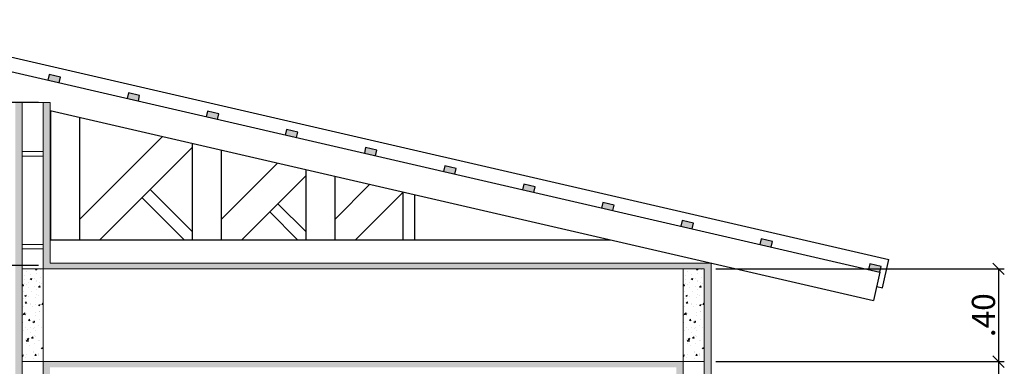
# Model space of a CAD drawing. Units: millimetres. Extents: x 182892 to 1033550, y -1152181 to 171283.
# Drawn here: x 205067 to 205071, y 157806 to 157807 of the extents above; entities that cross this region are included whole.
import ezdxf

# ---------------------------------------------------------------- set-up
doc = ezdxf.new("R2010")
doc.units = ezdxf.units.MM
doc.layers.get('DEFPOINTS').update_dxf_attribs({"color": 1})
for name, color, linetype in [('cobertura', 1, 'Continuous'), ('DEFICIENTE', 150, 'Continuous'), ('Estrutura Conc. Arm.', 6, 'Continuous'), ('PILAR', 5, 'Continuous')]:
    doc.layers.add(name, color=color, linetype=linetype)
for name, color, linetype, lineweight in [('Cotas', 1, 'Continuous', 20), ('PAREDE', 5, 'Continuous', 20), ('PAREDE - REBOCO', 4, 'Continuous', 30)]:
    doc.layers.add(name, color=color, linetype=linetype, lineweight=lineweight)
doc.styles.add('ROMANS', font='romans')
doc.dimstyles.new('1-50', dxfattribs={"dimscale": 0.5, "dimtxt": 0.2, "dimasz": 0.1, "dimexe": 0.05, "dimexo": 0.1, "dimgap": 0.03, "dimtad": 1, "dimzin": 5, "dimdsep": 46, "dimtxsty": 'ROMANS', "dimblk": 'OBLIQUE', "dimcen": 0, "dimclrd": 256, "dimclre": 256, "dimclrt": 2, "dimadec": 0, "dimazin": 0, "dimtfac": 1, "dimtofl": 0, "dimtmove": 2, "dimatfit": 3, "dimfxl": 0.04, "dimtolj": 1, "dimtzin": 1, "dimarcsym": 0})
pattern_1 = [(37.5, (205239.699683, 157822.62241), (-0.001259867, 0.0385364754), [0, -0.0304, 0, -0.034, 0, -0.0325]), (7.5, (205239.699683, 157822.62241), (0.035395534, 0.056442921), [0, -0.0164, 0, -0.0274, 0, -0.0105]), (327.5, (205239.675083, 157822.62241), (0.062282837, 0.000113181), [0, -0.01, 0, -0.036, 0, -0.047]), (317.5, (205239.675083, 157822.62241), (0.060122532, 0.017553511), [0, -0.005, 0, -0.0236, 0, -0.027])]

# ---------------------------------------------------------------- blocks, each defined once
blk = doc.blocks.new('A$C72BF204F')
at = {"layer": 'Estrutura Conc. Arm.', "lineweight": 20}
for p, q in [((0.0165, 0.389), (0.0165, 0.389)), ((0.0569, 0.3963), (0.0586, 0.3984)), ((0.0569, 0.3963), (0.0628, 0.3958)), ((0.0628, 0.3958), (0.0624, 0.3984)), ((0.0797, 0.3974), (0.0797, 0.3974)), ((0.0079, 0.354), (0.0079, 0.354)), ((0.01, 0.3705), (0.01, 0.3705)), ((0.029, 0.3406), (0.029, 0.3406)), ((0.0348, 0.3563), (0.0418, 0.359)), ((0.0348, 0.3563), (0.0398, 0.353)), ((0.0376, 0.3777), (0.0376, 0.3777)), ((0.0398, 0.353), (0.0418, 0.359)), ((0.0534, 0.3579), (0.0534, 0.3579)), ((0.0607, 0.3447), (0.0607, 0.3447)), ((0.0613, 0.3517), (0.0613, 0.3517)), ((0.0619, 0.378), (0.0619, 0.378)), ((0.0758, 0.3427), (0.0758, 0.3427)), ((0.0784, 0.3612), (0.0784, 0.3612)), ((0, 0.3286), (0.0038, 0.3331)), ((0, 0.3273), (0.005, 0.3269)), ((0.005, 0.3269), (0.0038, 0.3331)), ((0.0075, 0.3039), (0.0075, 0.3039)), ((0.0088, 0.3372), (0.0088, 0.3372)), ((0.0175, 0.3327), (0.0175, 0.3327)), ((0.027, 0.3185), (0.027, 0.3185)), ((0.0414, 0.3009), (0.0414, 0.3009)), ((0.0521, 0.3218), (0.0521, 0.3218)), ((0.0595, 0.3114), (0.0595, 0.3114)), ((0.0707, 0.3211), (0.0756, 0.3269)), ((0.0707, 0.3211), (0.0767, 0.3206)), ((0.0767, 0.3206), (0.0756, 0.3269)), ((0.0824, 0.3383), (0.0824, 0.3383)), ((0.09, 0.3268), (0.09, 0.3268)), ((0.0007, 0.279), (0.0007, 0.279)), ((0.0063, 0.2706), (0.0063, 0.2706)), ((0.0105, 0.2838), (0.0175, 0.2865)), ((0.0105, 0.2838), (0.0154, 0.2804)), ((0.0129, 0.2522), (0.0177, 0.2579)), ((0.0134, 0.273), (0.0134, 0.273)), ((0.0154, 0.2804), (0.0175, 0.2865)), ((0.0189, 0.2517), (0.0177, 0.2579)), ((0.0258, 0.2823), (0.0258, 0.2823)), ((0.0583, 0.2781), (0.0583, 0.2781)), ((0.0636, 0.2873), (0.0636, 0.2873)), ((0.0717, 0.283), (0.0717, 0.283)), ((0.0051, 0.2373), (0.0051, 0.2373)), ((0.0129, 0.2522), (0.0189, 0.2516)), ((0.022, 0.2498), (0.022, 0.2498)), ((0.0373, 0.2511), (0.0373, 0.2511)), ((0.0373, 0.2479), (0.0373, 0.2479)), ((0.043, 0.2364), (0.043, 0.2364)), ((0.057, 0.2448), (0.057, 0.2448)), ((0.0702, 0.2435), (0.0772, 0.2462)), ((0.0702, 0.2435), (0.0751, 0.2402)), ((0.0742, 0.2168), (0.0742, 0.2168)), ((0.0751, 0.2402), (0.0772, 0.2462)), ((0.0753, 0.2476), (0.0753, 0.2476)), ((0.0755, 0.2161), (0.0755, 0.2161)), ((0.0846, 0.2459), (0.0894, 0.2516)), ((0.0846, 0.2459), (0.09, 0.2454)), ((0.09, 0.2486), (0.0894, 0.2516)), ((0.0021, 0.199), (0.0021, 0.199)), ((0.0027, 0.1707), (0.0027, 0.1707)), ((0.0039, 0.2024), (0.0117, 0.2105)), ((0.0039, 0.204), (0.0039, 0.204)), ((0.0041, 0.2026), (0.013, 0.2012)), ((0.011, 0.2084), (0.011, 0.2084)), ((0.013, 0.2012), (0.0119, 0.2107)), ((0.0172, 0.2061), (0.0172, 0.2061)), ((0.0268, 0.177), (0.0316, 0.1827)), ((0.0268, 0.177), (0.0327, 0.1764)), ((0.0327, 0.1764), (0.0316, 0.1827)), ((0.0458, 0.171), (0.0528, 0.1737)), ((0.0458, 0.171), (0.0508, 0.1677)), ((0.0479, 0.1773), (0.0479, 0.1773)), ((0.0508, 0.1677), (0.0528, 0.1737)), ((0.0546, 0.1782), (0.0546, 0.1782)), ((0.0554, 0.1967), (0.0554, 0.1967)), ((0.0558, 0.2115), (0.0558, 0.2115)), ((0.0729, 0.1806), (0.0729, 0.1806)), ((0.0015, 0.1374), (0.0015, 0.1374)), ((0.0037, 0.1345), (0.0037, 0.1345)), ((0.0131, 0.1464), (0.0131, 0.1464)), ((0.0216, 0.1379), (0.0216, 0.1379)), ((0.036, 0.1456), (0.036, 0.1456)), ((0.0466, 0.1412), (0.0466, 0.1412)), ((0.0534, 0.1449), (0.0534, 0.1449)), ((0.0571, 0.1322), (0.0571, 0.1322)), ((0.0714, 0.1564), (0.0714, 0.1564)), ((0.0845, 0.1462), (0.0845, 0.1462)), ((0.0894, 0.1434), (0.0894, 0.1434)), ((0.0002, 0.1041), (0.0002, 0.1041)), ((0.0161, 0.0948), (0.0161, 0.0948)), ((0.0172, 0.0885), (0.025, 0.0966)), ((0.0173, 0.0886), (0.0262, 0.0873)), ((0.0203, 0.1017), (0.0203, 0.1017)), ((0.0215, 0.0985), (0.0285, 0.1012)), ((0.0215, 0.0985), (0.0265, 0.0951)), ((0.0262, 0.0872), (0.0251, 0.0967)), ((0.0265, 0.0951), (0.0285, 0.1012)), ((0.037, 0.1244), (0.037, 0.1244)), ((0.0406, 0.1017), (0.0455, 0.1075)), ((0.0406, 0.1017), (0.0466, 0.1012)), ((0.0466, 0.1012), (0.0455, 0.1075)), ((0.0522, 0.1116), (0.0522, 0.1116)), ((0.0582, 0.1067), (0.0582, 0.1067)), ((0.0695, 0.0925), (0.0695, 0.0925)), ((0.0752, 0.0894), (0.0752, 0.0894)), ((0.0169, 0.0794), (0.0169, 0.0794)), ((0.0319, 0.0673), (0.0319, 0.0673)), ((0.0497, 0.0451), (0.0497, 0.0451)), ((0.051, 0.0784), (0.051, 0.0784)), ((0.0812, 0.0582), (0.0882, 0.0609)), ((0.0812, 0.0582), (0.0862, 0.0549)), ((0.0862, 0.0549), (0.0882, 0.0609)), ((0, 0.0271), (0.0042, 0.0287)), ((0, 0.0241), (0.0021, 0.0226)), ((0.0021, 0.0226), (0.0042, 0.0287)), ((0.0056, 0.0278), (0.0056, 0.0278)), ((0.0128, 0.0198), (0.0128, 0.0198)), ((0.0177, 0.0303), (0.0177, 0.0303)), ((0.0485, 0.0118), (0.0485, 0.0118)), ((0.05, 0.0414), (0.05, 0.0414)), ((0.0545, 0.0265), (0.0593, 0.0323)), ((0.0545, 0.0265), (0.0605, 0.026)), ((0.0605, 0.026), (0.0593, 0.0323)), ((0.0674, 0), (0.0674, 0)), ((0.0687, 0.0361), (0.0687, 0.0361)), ((0.0711, 0.0298), (0.0711, 0.0298)), ((0.0711, 0.028), (0.0711, 0.028))]:
    blk.add_line(p, q, dxfattribs=at)
blk = doc.blocks.new('_OBLIQUE')
at = {"color": 0, "linetype": 'ByBlock'}
blk.add_line((-0.5, -0.5), (0.5, 0.5), dxfattribs=at)
blk = doc.blocks.new('*D107')
at = {"layer": 'Cotas', "lineweight": -2, "transparency": 16777216}
for p, q in [((205070.214, 157805.5633), (205071.4583, 157805.5633)), ((205071.4333, 157805.5633), (205071.4333, 157802.6883)), ((205070.214, 157802.6883), (205071.4583, 157802.6883))]:
    blk.add_line(p, q, dxfattribs=at)
at = {"layer": 'DEFPOINTS', "color": 0, "transparency": 16777216}
for p in [(205070.164, 157805.5633), (205070.164, 157802.6883), (205071.4333, 157802.6883)]:
    blk.add_point(p, dxfattribs=at)
at = {"layer": 'Cotas', "lineweight": -2, "transparency": 16777216, "xscale": 0.05, "yscale": 0.05, "zscale": 0.05}
for p, rotation in [((205071.4333, 157805.5633), 90), ((205071.4333, 157802.6883), 270)]:
    blk.add_blockref('_OBLIQUE', p, dxfattribs=dict(at, rotation=rotation))
at = {"layer": 'Cotas', "color": 2, "lineweight": 20, "transparency": 16777216, "insert": (205071.3683, 157804.1258), "char_height": 0.1, "attachment_point": 5, "rotation": 90, "style": 'ROMANS'}
blk.add_mtext('\\A1;2.88', dxfattribs=at)
blk = doc.blocks.new('*D108')
at = {"layer": 'Cotas', "lineweight": -2, "transparency": 16777216}
for p, q in [((205070.214, 157805.9633), (205071.4583, 157805.9633)), ((205071.4333, 157805.9633), (205071.4333, 157805.5633)), ((205070.214, 157805.5633), (205071.4583, 157805.5633))]:
    blk.add_line(p, q, dxfattribs=at)
at = {"layer": 'DEFPOINTS', "color": 0, "transparency": 16777216}
for p in [(205070.164, 157805.9633), (205070.164, 157805.5633), (205071.4333, 157805.5633)]:
    blk.add_point(p, dxfattribs=at)
at = {"layer": 'Cotas', "lineweight": -2, "transparency": 16777216, "xscale": 0.05, "yscale": 0.05, "zscale": 0.05}
for p, rotation in [((205071.4333, 157805.9633), 90), ((205071.4333, 157805.5633), 270)]:
    blk.add_blockref('_OBLIQUE', p, dxfattribs=dict(at, rotation=rotation))
at = {"layer": 'Cotas', "color": 2, "lineweight": 20, "transparency": 16777216, "insert": (205071.3683, 157805.7633), "char_height": 0.1, "attachment_point": 5, "rotation": 90, "style": 'ROMANS'}
blk.add_mtext('\\A1;.40', dxfattribs=at)
blk = doc.blocks.new('*D110')
at = {"layer": 'Cotas', "lineweight": -2, "transparency": 16777216}
for p, q in [((205067.294, 157806.6806), (205066.8516, 157806.6806)), ((205066.8766, 157805.9774), (205066.8766, 157806.6806)), ((205067.294, 157805.9774), (205066.8516, 157805.9774))]:
    blk.add_line(p, q, dxfattribs=at)
at = {"layer": 'DEFPOINTS', "color": 0, "transparency": 16777216}
for p in [(205066.8766, 157806.6806), (205067.344, 157806.6806), (205067.344, 157805.9774)]:
    blk.add_point(p, dxfattribs=at)
at = {"layer": 'Cotas', "lineweight": -2, "transparency": 16777216, "xscale": 0.05, "yscale": 0.05, "zscale": 0.05}
for p, rotation in [((205066.8766, 157806.6806), 90), ((205066.8766, 157805.9774), 270)]:
    blk.add_blockref('_OBLIQUE', p, dxfattribs=dict(at, rotation=rotation))
at = {"layer": 'Cotas', "color": 2, "lineweight": 20, "transparency": 16777216, "insert": (205066.8116, 157806.329), "char_height": 0.1, "attachment_point": 5, "rotation": 90, "style": 'ROMANS'}
blk.add_mtext('\\A1;.70', dxfattribs=at)

msp = doc.modelspace()

# ---------------------------------------------------------------- hatches: boundary and pattern name
at = {"layer": 'cobertura'}
h = msp.add_hatch(dxfattribs=at)
h.set_pattern_fill('HACH8', color=256, scale=0.07, pattern_type=2)
h.set_pattern_definition([(333.4349, (205239.699683, 157822.66161), (-0.069999941, 0.0700000917), [0.00939148, -0.14713328]), (284.5742, (205239.7080833, 157822.6574112), (-0.489999502417, 1.890000154606), [0.03616368, -3.58020194]), (252.4744, (205239.7171833, 157822.6924112), (-0.35000057878, -1.11999978389), [0.01394743, -1.3807927]), (315, (205239.712983, 157822.67911), (0.070000022, -2e-17), [0.01781906, -0.08117585]), (270, (205239.72558, 157822.66651), (0.07, -0.07), [0.0133, -0.0567]), (309.0939, (205239.7255833, 157822.6532112), (0.6300005622, -0.769999573706), [0.02886177, -1.41422526]), (270, (205239.74378, 157822.63081), (0.07, -0.07), [0.0084, -0.0616]), (287.5256, (205239.7437833, 157822.6924112), (-0.35000057878, 1.11999978389), [0.01394743, -1.3807927]), (303.6901, (205239.747983, 157822.679111), (-0.0700000934, 0.139999969), [0.01514331, -0.23724526]), (339.7751, (205239.7563833, 157822.6665112), (0.7699998085, -0.28000058349), [0.01417395, -1.40321804])])
h.paths.add_polyline_path([(205066.5449, 157806.9844), (205066.4962, 157806.9956), (205066.4906, 157806.9712), (205066.5393, 157806.96)])
h.paths.add_polyline_path([(205066.9841, 157806.883), (205066.9354, 157806.8943), (205066.9298, 157806.8699), (205066.9785, 157806.8587)])
h.paths.add_polyline_path([(205067.3893, 157806.7895), (205067.3405, 157806.8008), (205067.3349, 157806.7764), (205067.3836, 157806.7652)])
h.paths.add_polyline_path([(205067.7303, 157806.7108), (205067.6816, 157806.7221), (205067.676, 157806.6977), (205067.7247, 157806.6865)])
h.paths.add_polyline_path([(205068.0713, 157806.6321), (205068.0226, 157806.6434), (205068.017, 157806.619), (205068.0657, 157806.6078)])
h.paths.add_polyline_path([(205068.3636, 157806.5647), (205068.358, 157806.5403), (205068.4067, 157806.5291), (205068.4124, 157806.5534)])
h.paths.add_polyline_path([(205068.7534, 157806.4747), (205068.7047, 157806.486), (205068.6991, 157806.4616), (205068.7478, 157806.4504)])
h.paths.add_polyline_path([(205069.0944, 157806.396), (205069.0457, 157806.4073), (205069.0401, 157806.3829), (205069.0888, 157806.3717)])
h.paths.add_polyline_path([(205069.4355, 157806.3173), (205069.3868, 157806.3286), (205069.3811, 157806.3042), (205069.4299, 157806.293)])
h.paths.add_polyline_path([(205069.7765, 157806.2386), (205069.7278, 157806.2499), (205069.7222, 157806.2255), (205069.7709, 157806.2143)])
h.paths.add_polyline_path([(205070.0688, 157806.1712), (205070.0632, 157806.1468), (205070.1119, 157806.1356), (205070.1175, 157806.1599)])
h.paths.add_polyline_path([(205070.4099, 157806.0925), (205070.4042, 157806.0681), (205070.453, 157806.0569), (205070.4586, 157806.0812)])
h.paths.add_polyline_path([(205070.9278, 157805.9729), (205070.879, 157805.9842), (205070.8734, 157805.9598), (205070.9221, 157805.9486)])
at = {"layer": 'PAREDE - REBOCO', "lineweight": 20}
h = msp.add_hatch(dxfattribs=at)
h.set_pattern_fill('AR-SAND', color=256, scale=0.02)
h.set_pattern_definition(pattern_1)
h.paths.add_polyline_path([(205067.224, 157805.5633), (205067.224, 157805.5874), (205067.2212, 157805.5893), (205067.224, 157805.5904), (205067.224, 157805.8906), (205067.223, 157805.8907), (205067.224, 157805.8919), (205067.224, 157805.9633), (205067.224, 157806.6806), (205067.194, 157806.6806), (205067.194, 157802.7133), (205067.224, 157802.7133)])
h = msp.add_hatch(dxfattribs=at)
h.set_pattern_fill('AR-SAND', color=256, scale=0.02)
h.set_pattern_definition(pattern_1)
h.paths.add_polyline_path([(205070.194, 157805.5383), (205070.194, 157805.9883), (205067.344, 157805.9883), (205067.344, 157806.6806), (205067.314, 157806.6806), (205067.314, 157805.9633), (205070.074, 157805.9633), (205070.164, 157805.9633), (205070.164, 157805.5633), (205070.164, 157802.7133), (205070.194, 157802.7133)])
h = msp.add_hatch(dxfattribs=at)
h.set_pattern_fill('AR-SAND', color=256, scale=0.02)
h.set_pattern_definition(pattern_1)
h.paths.add_polyline_path([(205070.074, 157805.5633), (205067.314, 157805.5633), (205067.314, 157802.7133), (205067.344, 157802.7133), (205067.344, 157805.5383), (205070.044, 157805.5383), (205070.044, 157802.7133), (205070.074, 157802.7133)])
at = {"layer": 'PILAR', "lineweight": 20}
h = msp.add_hatch(dxfattribs=at)
h.set_pattern_fill('AR-B816C', color=256, scale=0.05)
h.set_pattern_definition([(0, (205435.88243, 157641.24956), (0.4, 0.4), [0.78125, -0.01875]), (0, (205435.48243, 157641.2683), (0.4, 0.4), [0.78125, -0.01875]), (90, (205435.88243, 157641.24956), (-0.4, 0.4), [-0.41875, 0.38125]), (90, (205435.8637, 157641.24956), (-0.4, 0.4), [-0.41875, 0.38125])])
h.paths.add_polyline_path([(205067.224, 157805.9633), (205067.314, 157805.9633), (205067.314, 157806.6806), (205067.224, 157806.6806)])
h = msp.add_hatch(dxfattribs=at)
h.set_pattern_fill('AR-B816C', color=256, scale=0.05)
h.set_pattern_definition([(0, (205435.88243, 157640.13226), (0.4, 0.4), [0.78125, -0.01875]), (0, (205435.48243, 157640.151), (0.4, 0.4), [0.78125, -0.01875]), (90, (205435.88243, 157640.13226), (-0.4, 0.4), [-0.41875, 0.38125]), (90, (205435.8637, 157640.13226), (-0.4, 0.4), [-0.41875, 0.38125])])
h.paths.add_polyline_path([(205067.224, 157802.6883), (205067.314, 157802.6883), (205067.314, 157805.5633), (205067.224, 157805.5633)])
h = msp.add_hatch(dxfattribs=at)
h.set_pattern_fill('AR-B816C', color=256, scale=0.05)
h.set_pattern_definition([(0, (205438.73243, 157640.13226), (0.4, 0.4), [0.78125, -0.01875]), (0, (205438.33243, 157640.151), (0.4, 0.4), [0.78125, -0.01875]), (90, (205438.73243, 157640.13226), (-0.4, 0.4), [-0.41875, 0.38125]), (90, (205438.7137, 157640.13226), (-0.4, 0.4), [-0.41875, 0.38125])])
h.paths.add_polyline_path([(205070.074, 157802.6883), (205070.164, 157802.6883), (205070.164, 157805.5633), (205070.074, 157805.5633)])

# ---------------------------------------------------------------- linework, layer by layer
at = {"layer": 'cobertura'}
for p, q in [((205066.4803, 157807.0378), (205070.9605, 157806.0039)), ((205066.4906, 157806.9712), (205070.9221, 157805.9486)), ((205067.344, 157806.646), (205070.894, 157805.8268)), ((205067.3456, 157806.6457), (205067.3456, 157806.0883)), ((205067.4706, 157806.6168), (205067.4706, 157806.0883)), ((205067.4706, 157806.1767), (205067.8282, 157806.5343)), ((205067.9574, 157806.5045), (205067.9574, 157806.0883)), ((205067.559, 157806.0883), (205067.9574, 157806.4868)), ((205068.0824, 157806.4756), (205068.0824, 157806.0883)), ((205068.0824, 157806.1767), (205068.3253, 157806.4196)), ((205068.4469, 157806.3915), (205068.4469, 157806.0883)), ((205068.1708, 157806.0883), (205068.4469, 157806.3644)), ((205068.5719, 157806.3627), (205068.5719, 157806.0883)), ((205067.7759, 157806.3052), (205067.9574, 157806.1237)), ((205068.5719, 157806.1767), (205068.723, 157806.3278)), ((205068.6603, 157806.0883), (205068.8666, 157806.2946)), ((205068.8669, 157806.0883), (205068.8669, 157806.2946)), ((205067.7405, 157806.2699), (205067.9221, 157806.0883)), ((205068.9169, 157806.0883), (205068.9169, 157806.2831)), ((205068.2912, 157806.2087), (205068.4115, 157806.0883)), ((205068.3265, 157806.244), (205068.4469, 157806.1237)), ((205067.344, 157806.0883), (205069.7607, 157806.0883)), ((205070.9324, 157805.8821), (205070.9605, 157806.0039)), ((205070.9221, 157805.9486), (205070.894, 157805.8268)), ((205070.9081, 157805.8877), (205070.9324, 157805.8821))]:
    msp.add_line(p, q, dxfattribs=at)
for points in [[(205067.3836, 157806.7652), (205067.3893, 157806.7895), (205067.3405, 157806.8008), (205067.3349, 157806.7764)], [(205067.7247, 157806.6865), (205067.7303, 157806.7108), (205067.6816, 157806.7221), (205067.676, 157806.6977)], [(205068.0657, 157806.6078), (205068.0713, 157806.6321), (205068.0226, 157806.6434), (205068.017, 157806.619)], [(205068.4067, 157806.5291), (205068.4124, 157806.5534), (205068.3636, 157806.5647), (205068.358, 157806.5403)], [(205068.7478, 157806.4504), (205068.7534, 157806.4747), (205068.7047, 157806.486), (205068.6991, 157806.4616)], [(205069.0888, 157806.3717), (205069.0944, 157806.396), (205069.0457, 157806.4073), (205069.0401, 157806.3829)], [(205069.4299, 157806.293), (205069.4355, 157806.3173), (205069.3868, 157806.3286), (205069.3811, 157806.3042)], [(205069.7709, 157806.2143), (205069.7765, 157806.2386), (205069.7278, 157806.2499), (205069.7222, 157806.2255)], [(205070.1119, 157806.1356), (205070.1175, 157806.1599), (205070.0688, 157806.1712), (205070.0632, 157806.1468)], [(205070.453, 157806.0569), (205070.4586, 157806.0812), (205070.4099, 157806.0925), (205070.4042, 157806.0681)], [(205070.9221, 157805.9486), (205070.9278, 157805.9729), (205070.879, 157805.9842), (205070.8734, 157805.9598)]]:
    msp.add_lwpolyline(points, dxfattribs=at)
at = {"layer": 'Estrutura Conc. Arm.', "lineweight": 20}
for p, q in [((205067.224, 157805.9633), (205067.314, 157805.9633)), ((205067.224, 157805.9633), (205067.224, 157805.5633)), ((205067.314, 157805.9633), (205067.314, 157805.5633)), ((205067.314, 157805.9633), (205070.074, 157805.9633)), ((205070.074, 157805.9633), (205070.164, 157805.9633)), ((205070.074, 157805.9633), (205070.074, 157805.5633)), ((205070.164, 157805.9633), (205070.164, 157805.5633)), ((205067.224, 157805.5633), (205067.314, 157805.5633)), ((205070.074, 157805.5633), (205067.314, 157805.5633)), ((205070.074, 157805.5633), (205070.164, 157805.5633))]:
    msp.add_line(p, q, dxfattribs=at)
at = {"layer": 'PAREDE', "lineweight": 20}
for p, q in [((205067.224, 157805.9633), (205067.224, 157806.6806)), ((205067.314, 157805.9633), (205067.314, 157806.6806)), ((205067.224, 157802.6883), (205067.224, 157805.5633)), ((205067.314, 157802.6883), (205067.314, 157805.5633)), ((205070.074, 157802.6883), (205070.074, 157805.5633)), ((205070.164, 157802.6883), (205070.164, 157805.5633))]:
    msp.add_line(p, q, dxfattribs=at)
at = {"layer": 'PAREDE - REBOCO', "lineweight": 20}
for p, q in [((205067.194, 157806.6806), (205067.344, 157806.6806)), ((205067.344, 157806.6806), (205067.344, 157805.9883)), ((205070.194, 157805.9883), (205067.344, 157805.9883)), ((205070.194, 157805.9883), (205070.194, 157802.7133))]:
    msp.add_line(p, q, dxfattribs=at)

# ---------------------------------------------------------------- block references
at = {"layer": 'DEFICIENTE', "lineweight": 20}
for p in [(205067.224, 157805.5633), (205070.074, 157805.5633)]:
    msp.add_blockref('A$C72BF204F', p, dxfattribs=at)

# ---------------------------------------------------------------- dimensions: what is measured, and where the dimension line sits
at = {"layer": 'Cotas', "lineweight": 20}
for base, p1, p2, picture, middle in [((205066.8766, 157806.6806), (205067.344, 157805.9774), (205067.344, 157806.6806), '*D110', (205066.8116, 157806.329)), ((205071.4333, 157805.5633), (205070.164, 157805.9633), (205070.164, 157805.5633), '*D108', (205071.3683, 157805.7633)), ((205071.4332750969, 157802.6883197274), (205070.1640277156, 157805.5633197274), (205070.1640277156, 157802.6883197274), '*D107', (205071.3682750968, 157804.1258197275))]:
    dim = msp.add_linear_dim(base=base, p1=p1, p2=p2, angle=90, dimstyle='1-50', dxfattribs=at)
    dim.commit()
    dim.dimension.update_dxf_attribs({"geometry": picture, "text_midpoint": middle})

doc.saveas('drawing.dxf')
